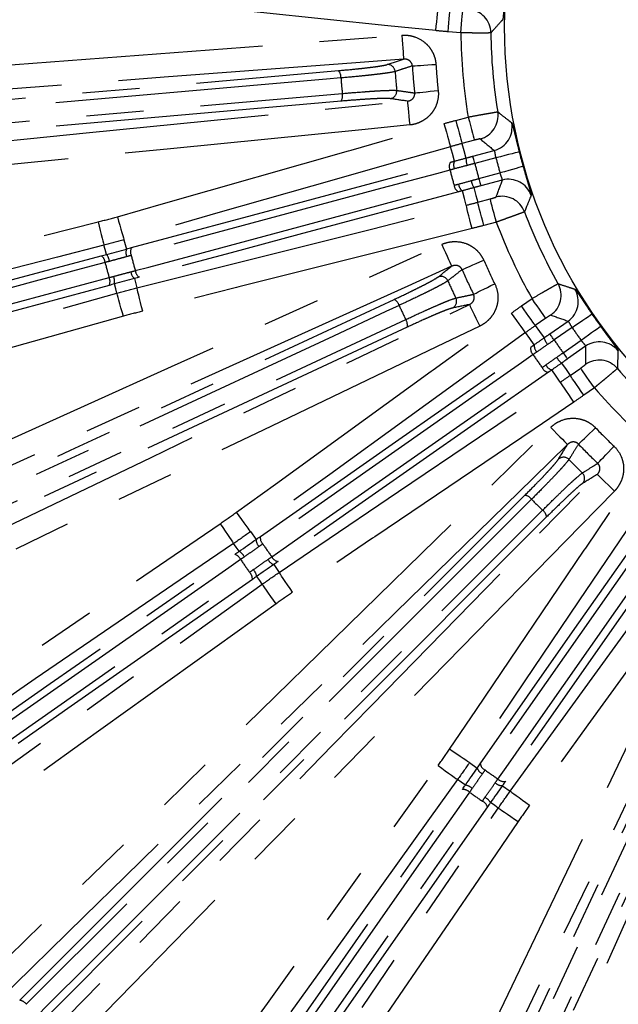
# Model space of a CAD drawing. Extents: x 5 to 420, y 5 to 292.
# Drawn here: x 199 to 212, y 213 to 235 of the extents above; entities that cross this region are included whole.
import ezdxf

# ---------------------------------------------------------------- set-up
doc = ezdxf.new("R2010")
doc.units = 0
doc.linetypes.add('PHANTOM', pattern=[12.7, 6.35, -1.27, 1.27, -1.27, 1.27, -1.27])
doc.layers.get('0').update_dxf_attribs({"linetype": 'CONTINUOUS'})

msp = doc.modelspace()

# ---------------------------------------------------------------- linework, layer by layer
at = {"color": 0, "linetype": 'PHANTOM'}
for p, q in [((208.854, 235), (208.57, 235.025)), ((208.742, 233.059), (209.017, 233.132)), ((209.155, 232.618), (208.88, 232.544)), ((209.634, 232.227), (209.165, 232.102)), ((209.255, 231.766), (209.724, 231.892)), ((209.229, 231.24), (209.505, 231.314)), ((209.643, 230.799), (209.367, 230.726)), ((201.377, 230.407), (201.432, 230.202)), ((195.254, 228.547), (200.874, 230.053)), ((201.051, 229.395), (195.43, 227.889)), ((201.608, 229.544), (201.663, 229.339)), ((210.201, 228.937), (210.435, 229.1)), ((210.741, 228.664), (210.507, 228.5)), ((211.324, 228.461), (210.927, 228.182)), ((211.126, 227.897), (211.524, 228.176)), ((211.281, 227.395), (211.515, 227.558)), ((211.82, 227.122), (211.587, 226.958)), ((204.187, 223.926), (204.309, 223.752)), ((204.7, 223.194), (204.821, 223.02)), ((209.045, 218.797), (209.219, 218.675)), ((209.777, 218.285), (209.951, 218.162))]:
    msp.add_line(p, q, dxfattribs=at)
at = {"color": 0, "linetype": 'CONTINUOUS'}
for p, q in [((209.122, 232.263), (209.598, 232.39)), ((209.775, 231.733), (209.298, 231.605)), ((210.831, 228.319), (211.235, 228.601)), ((211.625, 228.044), (211.221, 227.761))]:
    msp.add_line(p, q, dxfattribs=at)
at = {"color": 0, "linetype": 'PHANTOM', "flags": 128}
for points in [[(208.298, 235.051), (207.237, 235.161), (202.993, 235.6), (202.934, 235.606), (200.801, 235.827)], [(208.298, 235.051), (208.309, 235.152), (208.319, 235.249), (208.328, 235.338), (208.336, 235.418), (208.343, 235.484), (208.348, 235.534), (208.352, 235.567), (208.353, 235.581)], [(208.57, 235.025), (208.579, 235.126), (208.587, 235.223), (208.595, 235.313), (208.602, 235.392), (208.608, 235.459), (208.612, 235.509), (208.615, 235.542), (208.617, 235.556)], [(208.854, 235), (208.863, 235.101), (208.871, 235.198), (208.879, 235.288), (208.886, 235.368), (208.892, 235.434), (208.896, 235.484), (208.899, 235.517), (208.9, 235.531)], [(185.457, 233.277), (186.521, 233.357), (190.775, 233.679), (207.545, 234.949)], [(207.545, 234.949), (207.553, 234.848), (207.56, 234.751), (207.567, 234.661), (207.573, 234.581), (207.578, 234.515), (207.582, 234.465), (207.584, 234.432), (207.585, 234.418)], [(207.585, 234.418), (206.522, 234.337), (202.267, 234.015), (193.882, 233.38), (192.643, 233.286), (185.497, 232.745)], [(190.337, 232.781), (198.237, 233.472), (206.137, 234.163)], [(207.777, 234.268), (207.801, 234.269), (207.841, 234.272), (207.894, 234.275), (207.959, 234.279), (208.035, 234.284), (208.12, 234.29), (208.209, 234.296), (208.302, 234.302)], [(206.193, 234.001), (205.872, 233.973), (204.589, 233.86), (199.457, 233.411), (190.392, 232.618)], [(190.423, 232.272), (190.743, 232.3), (192.026, 232.412), (197.158, 232.862), (206.223, 233.655)], [(207.83, 233.667), (207.854, 233.67), (207.893, 233.674), (207.946, 233.68), (208.011, 233.687), (208.087, 233.695), (208.171, 233.705), (208.26, 233.714), (208.352, 233.725)], [(185.624, 231.297), (186.685, 231.403), (190.931, 231.824), (199.299, 232.655), (200.54, 232.778), (207.667, 233.486)], [(206.197, 233.485), (198.296, 232.794), (190.396, 232.102)], [(207.667, 233.486), (207.668, 233.472), (207.672, 233.439), (207.677, 233.389), (207.683, 233.323), (207.691, 233.243), (207.7, 233.153), (207.71, 233.056), (207.72, 232.956)], [(209.017, 233.132), (209.044, 233.035), (209.069, 232.941), (209.092, 232.853), (209.113, 232.776), (209.13, 232.712), (209.143, 232.663), (209.152, 232.631), (209.155, 232.618)], [(207.72, 232.956), (206.658, 232.85), (202.412, 232.429), (185.677, 230.767)], [(201.23, 230.92), (202.256, 231.212), (206.36, 232.382), (206.417, 232.398), (208.479, 232.986)], [(208.479, 232.986), (208.507, 232.889), (208.533, 232.795), (208.558, 232.708), (208.58, 232.631), (208.598, 232.567), (208.612, 232.519), (208.621, 232.487), (208.625, 232.474)], [(208.742, 233.059), (208.768, 232.961), (208.794, 232.867), (208.817, 232.78), (208.838, 232.702), (208.855, 232.638), (208.868, 232.589), (208.876, 232.558), (208.88, 232.544)], [(208.625, 232.474), (207.599, 232.181), (205.548, 231.596), (203.462, 231.002), (202.439, 230.71), (201.377, 230.407)], [(208.714, 232.154), (208.667, 232.321), (208.667, 232.321), (208.625, 232.474)], [(208.88, 232.544), (208.922, 232.392), (208.969, 232.222)], [(209.165, 232.102), (209.157, 232.132), (209.149, 232.162), (209.142, 232.189), (209.136, 232.213), (209.13, 232.233), (209.126, 232.248), (209.123, 232.258), (209.122, 232.263)], [(210.151, 232.358), (210.138, 232.355), (210.107, 232.347), (210.058, 232.334), (209.994, 232.318), (209.916, 232.298), (209.828, 232.276), (209.733, 232.252), (209.634, 232.227)], [(201.547, 230.233), (205.085, 231.181), (208.624, 232.129)], [(210.237, 232.037), (210.224, 232.033), (210.193, 232.025), (210.145, 232.011), (210.081, 231.993), (210.004, 231.971), (209.917, 231.946), (209.822, 231.919), (209.724, 231.892)], [(208.614, 231.955), (208.312, 231.874), (207.102, 231.55), (202.261, 230.253), (201.537, 230.059)], [(209.255, 231.766), (209.264, 231.735), (209.271, 231.706), (209.279, 231.679), (209.285, 231.655), (209.291, 231.635), (209.295, 231.619), (209.297, 231.609), (209.298, 231.605)], [(201.628, 229.721), (201.93, 229.802), (203.141, 230.127), (207.982, 231.424), (208.705, 231.617)], [(209.145, 231.564), (209.19, 231.393), (209.229, 231.24)], [(208.8, 231.471), (205.262, 230.523), (203.754, 230.119), (201.723, 229.575)], [(208.973, 231.174), (208.934, 231.327), (208.89, 231.495)], [(201.663, 229.339), (202.697, 229.599), (204.767, 230.118), (206.87, 230.646), (207.902, 230.905), (208.973, 231.174)], [(209.103, 230.657), (209.078, 230.755), (209.055, 230.85), (209.033, 230.937), (209.013, 231.015), (208.997, 231.079), (208.985, 231.128), (208.977, 231.16), (208.973, 231.174)], [(209.367, 230.726), (209.341, 230.823), (209.316, 230.917), (209.292, 231.005), (209.272, 231.082), (209.255, 231.146), (209.242, 231.195), (209.233, 231.227), (209.229, 231.24)], [(209.643, 230.799), (209.616, 230.897), (209.591, 230.991), (209.568, 231.078), (209.547, 231.156), (209.53, 231.22), (209.517, 231.269), (209.508, 231.3), (209.505, 231.314)], [(201.23, 230.92), (201.258, 230.822), (201.285, 230.729), (201.31, 230.642), (201.332, 230.565), (201.35, 230.501), (201.364, 230.453), (201.373, 230.421), (201.377, 230.407)], [(192.224, 228.613), (193.258, 228.877), (197.392, 229.933), (200.801, 230.804)], [(200.801, 230.804), (200.826, 230.706), (200.85, 230.611), (200.873, 230.524), (200.893, 230.446), (200.909, 230.382), (200.921, 230.333), (200.93, 230.301), (200.933, 230.288)], [(209.103, 230.657), (208.068, 230.397), (203.93, 229.359), (203.872, 229.344), (201.793, 228.822)], [(200.933, 230.288), (199.9, 230.024), (195.766, 228.968), (194.309, 228.595), (192.356, 228.097)], [(197.57, 225.393), (198.542, 225.833), (202.43, 227.591), (208.43, 230.304)], [(200.988, 230.083), (200.959, 230.193), (200.933, 230.288)], [(208.43, 230.304), (208.472, 230.211), (208.512, 230.123), (208.549, 230.04), (208.582, 229.968), (208.609, 229.907), (208.63, 229.861), (208.644, 229.831), (208.65, 229.818)], [(200.957, 229.902), (200.646, 229.819), (199.402, 229.486), (195.337, 228.396)], [(208.65, 229.818), (207.678, 229.379), (203.79, 227.621), (197.789, 224.908)], [(208.882, 229.743), (208.904, 229.752), (208.94, 229.768), (208.988, 229.79), (209.049, 229.816), (209.118, 229.847), (209.195, 229.881), (209.278, 229.917), (209.362, 229.954)], [(195.427, 228.061), (195.738, 228.144), (196.982, 228.477), (201.047, 229.567)], [(201.219, 229.221), (201.194, 229.316), (201.165, 229.426)], [(209.136, 229.196), (209.158, 229.207), (209.193, 229.224), (209.241, 229.248), (209.3, 229.277), (209.368, 229.311), (209.444, 229.348), (209.524, 229.388), (209.607, 229.429)], [(192.696, 226.83), (193.723, 227.118), (197.831, 228.271), (199.269, 228.674), (201.219, 229.221)], [(201.363, 228.708), (201.335, 228.805), (201.309, 228.899), (201.285, 228.986), (201.263, 229.063), (201.245, 229.127), (201.232, 229.176), (201.223, 229.207), (201.219, 229.221)], [(201.793, 228.822), (201.768, 228.92), (201.744, 229.015), (201.722, 229.102), (201.703, 229.18), (201.687, 229.244), (201.674, 229.293), (201.666, 229.325), (201.663, 229.339)], [(193.001, 222.381), (200.188, 225.732), (207.376, 229.084)], [(207.484, 228.95), (207.192, 228.814), (206.025, 228.27), (201.356, 226.092), (193.109, 222.247)], [(197.17, 223.263), (198.132, 223.725), (201.977, 225.573), (209.045, 228.97)], [(209.045, 228.97), (209.051, 228.958), (209.065, 228.928), (209.087, 228.882), (209.116, 228.822), (209.151, 228.75), (209.19, 228.669), (209.232, 228.581), (209.276, 228.49)], [(210.507, 228.5), (210.499, 228.512), (210.48, 228.539), (210.451, 228.58), (210.413, 228.635), (210.367, 228.7), (210.315, 228.774), (210.259, 228.854), (210.201, 228.937)], [(210.741, 228.664), (210.732, 228.675), (210.714, 228.702), (210.685, 228.744), (210.646, 228.798), (210.601, 228.863), (210.549, 228.937), (210.493, 229.017), (210.435, 229.1)], [(201.363, 228.708), (200.336, 228.42), (196.228, 227.267), (192.84, 226.317)], [(203.874, 224.358), (204.738, 224.983), (208.194, 227.486), (208.243, 227.521), (209.979, 228.778)], [(210.292, 228.347), (210.283, 228.358), (210.264, 228.385), (210.234, 228.426), (210.195, 228.48), (210.149, 228.544), (210.096, 228.617), (210.038, 228.696), (209.979, 228.778)], [(211.324, 228.461), (211.408, 228.518), (211.49, 228.573), (211.565, 228.624), (211.631, 228.669), (211.686, 228.706), (211.727, 228.734), (211.754, 228.752), (211.765, 228.76)], [(193.256, 221.932), (193.548, 222.068), (194.715, 222.612), (199.384, 224.79), (207.631, 228.635)], [(209.276, 228.49), (208.314, 228.028), (204.469, 226.18), (197.401, 222.783)], [(210.507, 228.5), (210.599, 228.371), (210.701, 228.228)], [(211.524, 228.176), (211.606, 228.236), (211.686, 228.293), (211.759, 228.346), (211.824, 228.393), (211.878, 228.432), (211.919, 228.461), (211.945, 228.48), (211.956, 228.488)], [(207.664, 228.466), (200.476, 225.115), (193.289, 221.763)], [(210.292, 228.347), (209.428, 227.721), (207.7, 226.47), (205.943, 225.198), (204.187, 223.926)], [(210.484, 228.076), (210.383, 228.218), (210.383, 228.218), (210.292, 228.347)], [(210.927, 228.182), (210.908, 228.208), (210.891, 228.233), (210.875, 228.256), (210.86, 228.277), (210.848, 228.294), (210.839, 228.307), (210.834, 228.315), (210.831, 228.319)], [(204.407, 223.821), (207.407, 225.922), (210.408, 228.023)], [(210.459, 227.856), (210.202, 227.676), (209.176, 226.958), (205.071, 224.083), (204.457, 223.653)], [(211.126, 227.897), (211.144, 227.872), (211.161, 227.847), (211.178, 227.823), (211.192, 227.803), (211.204, 227.786), (211.213, 227.773), (211.219, 227.765), (211.221, 227.761)], [(211.092, 227.67), (211.192, 227.525), (211.281, 227.395)], [(204.658, 223.367), (204.914, 223.547), (205.941, 224.266), (210.046, 227.14), (210.66, 227.569)], [(210.799, 227.465), (207.798, 225.364), (206.52, 224.469), (204.797, 223.262)], [(211.063, 227.245), (210.974, 227.375), (210.875, 227.518)], [(211.587, 226.958), (211.529, 227.041), (211.473, 227.121), (211.421, 227.195), (211.375, 227.26), (211.337, 227.315), (211.308, 227.356), (211.289, 227.383), (211.281, 227.395)], [(211.82, 227.122), (211.762, 227.204), (211.706, 227.284), (211.655, 227.358), (211.609, 227.424), (211.571, 227.478), (211.542, 227.519), (211.523, 227.546), (211.515, 227.558)], [(204.821, 223.02), (205.705, 223.618), (207.471, 224.814), (209.267, 226.029), (211.063, 227.245)], [(211.362, 226.803), (211.305, 226.887), (211.251, 226.968), (211.2, 227.043), (211.155, 227.109), (211.118, 227.164), (211.09, 227.206), (211.071, 227.233), (211.063, 227.245)], [(211.362, 226.803), (210.479, 226.205), (206.945, 223.814), (206.896, 223.78), (205.12, 222.579)], [(195.005, 210.762), (195.768, 211.507), (198.82, 214.489), (210.851, 226.241)], [(210.851, 226.241), (210.921, 226.169), (210.989, 226.099), (211.053, 226.034), (211.108, 225.977), (211.155, 225.93), (211.19, 225.894), (211.213, 225.87), (211.223, 225.86)], [(211.467, 225.868), (211.484, 225.885), (211.512, 225.912), (211.551, 225.949), (211.598, 225.994), (211.654, 226.047), (211.714, 226.105), (211.779, 226.167), (211.846, 226.231)], [(211.223, 225.86), (210.46, 225.115), (207.408, 222.133), (201.393, 216.257), (200.504, 215.389), (195.377, 210.381)], [(211.893, 225.442), (211.909, 225.459), (211.937, 225.488), (211.973, 225.526), (212.019, 225.574), (212.072, 225.629), (212.13, 225.69), (212.192, 225.755), (212.256, 225.822)], [(196.405, 209.353), (197.151, 210.116), (200.132, 213.168), (206.008, 219.183), (206.88, 220.076), (211.884, 225.198)], [(208.603, 219.095), (209.201, 219.979), (211.593, 223.512), (211.626, 223.562), (212.828, 225.337)], [(211.884, 225.198), (211.895, 225.188), (211.918, 225.165), (211.954, 225.13), (212.002, 225.084), (212.059, 225.028), (212.123, 224.965), (212.193, 224.897), (212.266, 224.826)], [(213.269, 225.039), (212.671, 224.155), (211.475, 222.389), (210.26, 220.593), (209.045, 218.797)], [(212.266, 224.826), (211.52, 224.063), (208.539, 221.011), (196.787, 208.981)], [(209.287, 218.773), (211.388, 221.774), (213.489, 224.775)], [(199.062, 213.519), (204.669, 219.127), (210.277, 224.734)], [(210.424, 224.645), (210.197, 224.418), (209.286, 223.507), (205.643, 219.864), (199.209, 213.43)], [(213.594, 224.635), (213.414, 224.378), (212.696, 223.352), (209.821, 219.247), (209.392, 218.633)], [(199.455, 213.184), (199.682, 213.412), (200.593, 214.323), (204.236, 217.965), (210.67, 224.4)], [(204.187, 223.926), (204.179, 223.937), (204.159, 223.964), (204.13, 224.005), (204.091, 224.059), (204.044, 224.124), (203.991, 224.197), (203.934, 224.276), (203.874, 224.358)], [(209.678, 218.433), (209.858, 218.689), (210.576, 219.716), (213.451, 223.821), (213.881, 224.434)], [(214.048, 224.384), (211.946, 221.383), (211.051, 220.104), (209.845, 218.382)], [(210.759, 224.253), (205.151, 218.645), (199.543, 213.037)], [(209.951, 218.162), (210.576, 219.026), (211.827, 220.754), (213.099, 222.511), (214.371, 224.267)], [(191.17, 215.674), (192.051, 216.276), (195.574, 218.682), (203.511, 224.102)], [(203.511, 224.102), (203.568, 224.018), (203.623, 223.938), (203.674, 223.863), (203.719, 223.797), (203.756, 223.742), (203.785, 223.701), (203.803, 223.673), (203.811, 223.662)], [(214.803, 223.955), (214.177, 223.091), (211.675, 219.635), (211.64, 219.586), (210.382, 217.85)], [(203.811, 223.662), (202.93, 223.06), (199.407, 220.654), (195.883, 218.248), (191.47, 215.234)], [(203.933, 223.489), (203.868, 223.582), (203.811, 223.662)], [(195.644, 217.685), (199.74, 220.553), (203.836, 223.421)], [(203.966, 223.308), (203.702, 223.123), (202.647, 222.385), (198.427, 219.43), (195.773, 217.572)], [(208.807, 211.377), (209.269, 212.338), (211.118, 216.184), (214.515, 223.251)], [(195.973, 217.287), (196.236, 217.472), (197.291, 218.21), (201.511, 221.165), (204.165, 223.023)], [(205.12, 222.579), (205.063, 222.663), (205.009, 222.743), (204.958, 222.818), (204.913, 222.884), (204.876, 222.939), (204.848, 222.981), (204.829, 223.008), (204.821, 223.02)], [(214.995, 223.02), (214.533, 222.059), (212.684, 218.214), (209.287, 211.146)], [(204.227, 222.863), (200.131, 219.995), (196.034, 217.127)], [(204.445, 222.757), (204.389, 222.838), (204.323, 222.931)], [(192.304, 214.043), (193.171, 214.665), (196.637, 217.153), (200.103, 219.641), (204.445, 222.757)], [(204.755, 222.324), (204.696, 222.407), (204.639, 222.486), (204.587, 222.559), (204.54, 222.624), (204.501, 222.678), (204.472, 222.719), (204.453, 222.746), (204.445, 222.757)], [(208.96, 207.403), (209.399, 208.375), (211.157, 212.262), (215.843, 222.625)], [(216.328, 222.406), (215.889, 221.434), (214.131, 217.546), (209.445, 207.183)], [(204.755, 222.324), (203.889, 221.702), (200.422, 219.214), (192.615, 213.61)], [(208.145, 208.03), (211.318, 214.835), (214.491, 221.639)], [(214.66, 221.606), (214.524, 221.314), (213.979, 220.147), (211.802, 215.478), (208.314, 207.997)], [(208.629, 207.85), (208.765, 208.142), (209.309, 209.309), (211.486, 213.978), (214.974, 221.459)], [(215.108, 221.351), (211.935, 214.547), (208.762, 207.742)], [(209.045, 218.797), (209.033, 218.805), (209.006, 218.823), (208.964, 218.852), (208.909, 218.889), (208.843, 218.933), (208.768, 218.984), (208.687, 219.039), (208.603, 219.095)], [(201.45, 209.119), (202.072, 209.985), (204.56, 213.451), (208.349, 218.731)], [(208.349, 218.731), (208.431, 218.672), (208.51, 218.615), (208.584, 218.562), (208.649, 218.516), (208.703, 218.477), (208.744, 218.447), (208.77, 218.428), (208.782, 218.42)], [(208.782, 218.42), (208.16, 217.553), (205.672, 214.087), (201.882, 208.808)], [(208.956, 218.299), (208.862, 218.364), (208.782, 218.42)], [(203.151, 210.01), (206.019, 214.106), (208.888, 218.202)], [(209.048, 218.14), (208.863, 217.877), (208.125, 216.822), (205.17, 212.602), (203.311, 209.948)], [(209.951, 218.162), (209.962, 218.154), (209.989, 218.135), (210.03, 218.105), (210.083, 218.066), (210.148, 218.019), (210.221, 217.966), (210.3, 217.909), (210.382, 217.85)], [(202.365, 207.066), (202.966, 207.946), (205.372, 211.47), (209.686, 217.787)], [(203.596, 209.749), (203.781, 210.012), (204.52, 211.067), (207.474, 215.287), (209.333, 217.941)], [(209.446, 217.812), (206.577, 213.715), (203.709, 209.619)], [(209.686, 217.787), (209.606, 217.843), (209.513, 217.909)], [(209.686, 217.787), (209.698, 217.779), (209.725, 217.76), (209.767, 217.732), (209.822, 217.694), (209.888, 217.649), (209.962, 217.598), (210.043, 217.543), (210.126, 217.486)], [(210.126, 217.486), (209.525, 216.605), (207.119, 213.082), (202.805, 206.765)]]:
    msp.add_lwpolyline(points, dxfattribs=at)
at = {"color": 0, "linetype": 'CONTINUOUS'}
for radius in [37.327, 11.333]:
    msp.add_circle((221.16, 235.136), radius, dxfattribs=at)
at = {"color": 0, "linetype": 'PHANTOM'}
for radius in [37.327, 37.297]:
    msp.add_circle((221.16, 235.136), radius, dxfattribs=at)
for centre, radius, start, end in [((208.987, 234.993), 0.534, 0.7678, 84.9208), ((221.16, 235.136), 12.307, 180.6317, 189.3683), ((205.98, 234.019), 0.213, 355.0763, 42.6331), ((207.229, 234.131), 0.167, 4.2293, 93.4063), ((221.16, 235.136), 13.411, 183.7123, 186.2877), ((221.16, 235.136), 12.886, 183.7123, 186.2877), ((221.16, 235.136), 15.01, 184.3375, 185.6625), ((221.16, 235.136), 13.801, 184.1252, 185.8748), ((206.017, 233.6), 0.213, 327.3673, 14.9242), ((207.266, 233.707), 0.167, 276.5939, 5.7708), ((209.147, 233.162), 0.534, 285.0792, 9.2321), ((209.459, 232.906), 0.534, 285.0825, 10.6924), ((209.418, 232.208), 0.449, 178.232, 199.6762), ((221.16, 235.136), 11.887, 194.1623, 195.8377), ((208.775, 232.034), 0.179, 147.6942, 205.9883), ((208.895, 232.068), 0.201, 154.8287, 205.4175), ((221.16, 235.136), 12.373, 194.1952, 195.8048), ((221.16, 235.136), 12.943, 194.2255, 195.7745), ((208.884, 231.63), 0.179, 184.0124, 242.3051), ((209.005, 231.66), 0.201, 184.5829, 235.17), ((209.527, 231.8), 0.449, 190.3228, 211.7682), ((209.912, 231.217), 0.534, 19.3076, 104.9175), ((209.77, 230.838), 0.534, 20.768, 104.9207), ((221.16, 235.136), 12.307, 200.6317, 209.3683), ((201.699, 230.137), 0.179, 147.7214, 206.0165), ((200.745, 229.883), 0.213, 5.0851, 52.6468), ((200.744, 229.886), 0.314, 7.7197, 38.8836), ((201.642, 230.125), 0.223, 159.9227, 204.737), ((221.16, 235.136), 20.269, 194.5062, 195.4938), ((221.16, 235.136), 20.87, 194.5231, 195.4769), ((221.16, 235.136), 12.886, 203.7123, 206.2877), ((200.855, 229.474), 0.314, 351.1169, 22.2798), ((201.752, 229.716), 0.223, 185.2637, 230.0774), ((201.807, 229.734), 0.179, 183.984, 242.2777), ((208.413, 229.427), 0.167, 24.2292, 113.406), ((221.16, 235.136), 13.411, 203.7123, 206.2877), ((200.854, 229.477), 0.213, 337.3525, 24.9154), ((221.16, 235.136), 13.801, 204.1252, 205.8748), ((210.546, 229.172), 0.534, 305.0793, 29.2321), ((210.928, 229.038), 0.534, 305.0825, 30.6925), ((207.278, 228.894), 0.213, 15.0756, 62.6333), ((221.16, 235.136), 15.01, 204.3375, 205.6625), ((208.593, 229.041), 0.167, 296.5935, 25.7708), ((207.456, 228.513), 0.213, 347.368, 34.9234), ((221.16, 235.136), 11.887, 214.1623, 215.8377), ((210.684, 228.058), 0.201, 174.8295, 225.417), ((211.128, 228.368), 0.449, 198.2315, 219.6769), ((221.16, 235.136), 12.373, 214.1952, 215.8048), ((211.931, 227.606), 0.534, 39.3075, 124.9175), ((210.583, 227.985), 0.179, 167.6954, 225.9874), ((221.16, 235.136), 12.943, 214.2255, 215.7745), ((210.927, 227.712), 0.201, 204.5831, 255.1705), ((211.37, 228.023), 0.449, 210.3237, 231.7677), ((211.926, 227.201), 0.534, 40.7679, 124.9207), ((210.823, 227.642), 0.179, 204.0128, 262.3051), ((221.16, 235.136), 12.307, 220.6317, 229.3683), ((221.16, 235.136), 12.886, 223.7123, 226.2877), ((221.16, 235.136), 13.411, 223.7123, 226.2877), ((211.135, 225.411), 0.167, 44.2295, 133.4062), ((221.16, 235.136), 13.801, 224.1252, 225.8748), ((211.436, 225.11), 0.167, 316.5938, 45.7705), ((210.25, 224.523), 0.213, 35.0758, 82.6336), ((221.16, 235.136), 15.01, 224.3375, 225.6625), ((210.547, 224.225), 0.213, 7.3664, 54.9242), ((204.533, 223.752), 0.223, 179.9223, 224.7368), ((204.582, 223.782), 0.179, 167.722, 226.0161), ((221.16, 235.136), 36.465, 198.3594, 233.6406), ((203.771, 223.22), 0.314, 27.72, 58.8831), ((221.16, 235.136), 20.269, 214.5062, 215.4938), ((203.773, 223.218), 0.213, 25.0847, 72.6468), ((221.16, 235.136), 20.87, 214.5231, 215.4769), ((204.776, 223.404), 0.223, 205.2632, 250.0777), ((204.822, 223.44), 0.179, 203.9847, 262.277), ((204.014, 222.873), 0.213, 357.3537, 44.9149), ((204.016, 222.871), 0.314, 11.1158, 42.2809), ((209.429, 218.751), 0.223, 199.9223, 244.7368), ((209.465, 218.797), 0.179, 187.723, 246.0153), ((221.16, 235.136), 20.269, 234.5062, 235.4938), ((209.807, 218.557), 0.179, 223.9839, 282.278), ((208.898, 217.989), 0.213, 45.0851, 92.6463), ((208.895, 217.991), 0.314, 47.7191, 78.8842), ((209.776, 218.508), 0.223, 225.2632, 270.0777), ((221.16, 235.136), 20.87, 234.5231, 235.4769), ((209.245, 217.746), 0.314, 31.1169, 62.28), ((209.242, 217.748), 0.213, 17.3532, 64.9153), ((199.035, 213.308), 0.213, 35.0935, 82.6587)]:
    msp.add_arc(centre, radius, start, end, dxfattribs=at)
at = {"color": 0, "linetype": 'CONTINUOUS'}
for radius, start, end in [(11.641, 180.6669, 189.3331), (11.354, 194.1623, 195.8377), (11.641, 200.6669, 209.3331), (11.354, 214.1623, 215.8377), (11.641, 220.6669, 229.3331)]:
    msp.add_arc((221.16, 235.136), radius, start, end, dxfattribs=at)
at = {"color": 0, "linetype": 'PHANTOM'}
for centre, major_axis, start_param, end_param in [((214.856, 258.663), (-8.054, 30.06), 2.435941, 2.452402), ((227.465, 211.608), (-8.054, 30.06), 0.689191, 0.705652), ((207.189, 255.088), (-17.85, 25.492), 2.435941, 2.452402), ((235.131, 215.183), (-17.85, 25.492), 0.689191, 0.705652)]:
    msp.add_ellipse(centre, major_axis=major_axis, ratio=0.600244, start_param=start_param, end_param=end_param, dxfattribs=at)
for points, knots in [([(209.836, 235.96), (209.833, 235.916), (209.83, 235.873), (209.824, 235.789), (209.821, 235.747), (209.816, 235.667), (209.814, 235.629), (209.809, 235.557), (209.807, 235.524), (209.803, 235.463), (209.801, 235.436), (209.797, 235.388), (209.795, 235.367), (209.79, 235.317), (209.787, 235.297), (209.784, 235.294)], [0, 0, 0, 0, 0.125, 0.125, 0.25, 0.25, 0.375, 0.375, 0.5, 0.5, 0.625, 0.625, 0.75, 0.75, 1, 1, 1, 1]), ([(209.784, 235.294), (209.771, 235.28), (209.759, 235.266), (209.746, 235.252), (209.696, 235.197), (209.646, 235.142), (209.597, 235.087), (209.571, 235.058), (209.546, 235.029), (209.52, 235)], [0, 0, 0, 0, 0.0032, 0.0032, 0.0032, 0.016, 0.016, 0.016, 0.02263651, 0.02263651, 0.02263651, 0.02263651]), ([(207.545, 234.949), (207.592, 234.953), (207.638, 234.952), (207.73, 234.941), (207.775, 234.931), (207.907, 234.888), (207.989, 234.843), (208.094, 234.753), (208.127, 234.72), (208.184, 234.647), (208.209, 234.608), (208.25, 234.526), (208.267, 234.482), (208.291, 234.393), (208.299, 234.348), (208.302, 234.302)], [0, 0, 0, 0, 0.125, 0.125, 0.25, 0.25, 0.5, 0.5, 0.625, 0.625, 0.75, 0.75, 0.875, 0.875, 1, 1, 1, 1]), ([(209.52, 235), (209.517, 235), (209.498, 234.999), (209.446, 234.998), (209.424, 234.998), (209.375, 234.998), (209.348, 234.998), (209.286, 234.998), (209.252, 234.998), (209.181, 234.998), (209.143, 234.998), (209.064, 234.999), (209.023, 234.999), (208.939, 234.999), (208.897, 235), (208.854, 235)], [0, 0, 0, 0, 0.25, 0.25, 0.375, 0.375, 0.5, 0.5, 0.625, 0.625, 0.75, 0.75, 0.875, 0.875, 1, 1, 1, 1]), ([(207.777, 234.268), (207.777, 234.291), (207.77, 234.315), (207.746, 234.356), (207.729, 234.374), (207.692, 234.4), (207.671, 234.409), (207.629, 234.419), (207.607, 234.42), (207.585, 234.418)], [0, 0, 0, 0, 0.25, 0.25, 0.5, 0.5, 0.75, 0.75, 1, 1, 1, 1]), ([(206.137, 234.163), (206.275, 234.175), (206.407, 234.188), (206.587, 234.206), (206.644, 234.212), (206.753, 234.225), (206.805, 234.231), (206.9, 234.242), (206.943, 234.248), (207.023, 234.259), (207.058, 234.265), (207.152, 234.28), (207.195, 234.289), (207.219, 234.297)], [0, 0, 0, 0, 0.25, 0.25, 0.375, 0.375, 0.5, 0.5, 0.625, 0.625, 0.75, 0.75, 1, 1, 1, 1]), ([(207.777, 234.268), (207.708, 234.245), (207.639, 234.222), (207.57, 234.2), (207.512, 234.181), (207.454, 234.162), (207.396, 234.143)], [0.001343885, 0.001343885, 0.001343885, 0.001343885, 0.005, 0.005, 0.005, 0.008078909, 0.008078909, 0.008078909, 0.008078909]), ([(207.396, 234.143), (207.369, 234.135), (207.32, 234.126), (207.217, 234.109), (207.177, 234.104), (207.089, 234.092), (207.04, 234.086), (206.935, 234.073), (206.878, 234.067), (206.756, 234.054), (206.692, 234.047), (206.492, 234.027), (206.346, 234.014), (206.193, 234.001)], [0, 0, 0, 0, 0.25, 0.25, 0.375, 0.375, 0.5, 0.5, 0.625, 0.625, 0.75, 0.75, 1, 1, 1, 1]), ([(206.223, 233.655), (206.376, 233.668), (206.52, 233.68), (206.722, 233.695), (206.787, 233.7), (206.908, 233.708), (206.965, 233.712), (207.071, 233.718), (207.12, 233.72), (207.21, 233.724), (207.249, 233.725), (207.354, 233.727), (207.404, 233.727), (207.432, 233.723)], [0, 0, 0, 0, 0.25, 0.25, 0.375, 0.375, 0.5, 0.5, 0.625, 0.625, 0.75, 0.75, 1, 1, 1, 1]), ([(207.286, 233.541), (207.26, 233.544), (207.215, 233.546), (207.121, 233.545), (207.085, 233.544), (207.004, 233.541), (206.96, 233.539), (206.864, 233.534), (206.813, 233.531), (206.704, 233.524), (206.645, 233.52), (206.464, 233.507), (206.334, 233.497), (206.197, 233.485)], [0, 0, 0, 0, 0.25, 0.25, 0.375, 0.375, 0.5, 0.5, 0.625, 0.625, 0.75, 0.75, 1, 1, 1, 1]), ([(207.432, 233.723), (207.452, 233.72), (207.472, 233.718), (207.491, 233.715), (207.57, 233.704), (207.649, 233.693), (207.727, 233.682), (207.762, 233.677), (207.796, 233.672), (207.83, 233.667)], [0, 0, 0, 0, 0.001, 0.001, 0.001, 0.005, 0.005, 0.005, 0.006735024, 0.006735024, 0.006735024, 0.006735024]), ([(207.667, 233.486), (207.71, 233.489), (207.752, 233.506), (207.801, 233.554), (207.814, 233.574), (207.831, 233.619), (207.833, 233.643), (207.83, 233.667)], [0, 0, 0, 0, 0.5, 0.5, 0.75, 0.75, 1, 1, 1, 1]), ([(208.352, 233.725), (208.362, 233.632), (208.353, 233.538), (208.314, 233.406), (208.296, 233.363), (208.252, 233.281), (208.226, 233.243), (208.167, 233.172), (208.134, 233.139), (208.062, 233.082), (208.024, 233.056), (207.942, 233.013), (207.899, 232.995), (207.811, 232.969), (207.766, 232.96), (207.72, 232.956)], [0, 0, 0, 0, 0.25, 0.25, 0.375, 0.375, 0.5, 0.5, 0.625, 0.625, 0.75, 0.75, 0.875, 0.875, 1, 1, 1, 1]), ([(209.017, 233.132), (209.102, 233.148), (209.186, 233.164), (209.302, 233.185), (209.34, 233.191), (209.411, 233.204), (209.443, 233.21), (209.503, 233.22), (209.531, 233.225), (209.579, 233.233), (209.6, 233.237), (209.634, 233.243), (209.648, 233.245), (209.667, 233.247), (209.672, 233.248), (209.674, 233.248)], [0, 0, 0, 0, 0.25, 0.25, 0.375, 0.375, 0.5, 0.5, 0.625, 0.625, 0.75, 0.75, 0.875, 0.875, 1, 1, 1, 1]), ([(209.674, 233.248), (209.688, 233.236), (209.703, 233.225), (209.717, 233.213), (209.775, 233.167), (209.834, 233.121), (209.892, 233.076), (209.923, 233.052), (209.953, 233.028), (209.984, 233.005)], [0, 0, 0, 0, 0.0032, 0.0032, 0.0032, 0.016, 0.016, 0.016, 0.02263651, 0.02263651, 0.02263651, 0.02263651]), ([(209.984, 233.005), (209.988, 233.002), (209.994, 232.983), (210.008, 232.934), (210.014, 232.914), (210.026, 232.868), (210.032, 232.841), (210.047, 232.782), (210.055, 232.749), (210.072, 232.68), (210.08, 232.643), (210.1, 232.565), (210.11, 232.525), (210.13, 232.442), (210.14, 232.4), (210.151, 232.358)], [0, 0, 0, 0, 0.25, 0.25, 0.375, 0.375, 0.5, 0.5, 0.625, 0.625, 0.75, 0.75, 0.875, 0.875, 1, 1, 1, 1]), ([(209.286, 232.647), (209.284, 232.648), (209.269, 232.646), (209.222, 232.635), (209.189, 232.627), (209.155, 232.618)], [0, 0, 0, 0, 0.5, 0.5, 1, 1, 1, 1]), ([(209.634, 232.227), (209.626, 232.269), (209.62, 232.311), (209.609, 232.372), (209.604, 232.39), (209.598, 232.39)], [0, 0, 0, 0, 0.5, 0.5, 1, 1, 1, 1]), ([(210.237, 232.037), (210.261, 231.953), (210.285, 231.869), (210.319, 231.754), (210.33, 231.717), (210.35, 231.649), (210.359, 231.617), (210.376, 231.559), (210.383, 231.532), (210.396, 231.486), (210.402, 231.466), (210.41, 231.433), (210.413, 231.42), (210.416, 231.401), (210.417, 231.395), (210.416, 231.393)], [0, 0, 0, 0, 0.25, 0.25, 0.375, 0.375, 0.5, 0.5, 0.625, 0.625, 0.75, 0.75, 0.875, 0.875, 1, 1, 1, 1]), ([(209.775, 231.733), (209.78, 231.736), (209.775, 231.754), (209.753, 231.812), (209.738, 231.851), (209.724, 231.892)], [0, 0, 0, 0, 0.5, 0.5, 1, 1, 1, 1]), ([(209.505, 231.314), (209.538, 231.323), (209.57, 231.332), (209.617, 231.347), (209.631, 231.352), (209.632, 231.354)], [0, 0, 0, 0, 0.5, 0.5, 1, 1, 1, 1]), ([(210.416, 231.393), (210.409, 231.376), (210.402, 231.359), (210.395, 231.342), (210.366, 231.272), (210.338, 231.203), (210.311, 231.135), (210.297, 231.099), (210.283, 231.063), (210.269, 231.027)], [0, 0, 0, 0, 0.0032, 0.0032, 0.0032, 0.016, 0.016, 0.016, 0.02263651, 0.02263651, 0.02263651, 0.02263651]), ([(210.269, 231.027), (210.266, 231.026), (210.248, 231.018), (210.199, 231), (210.179, 230.993), (210.133, 230.976), (210.107, 230.966), (210.05, 230.945), (210.018, 230.934), (209.951, 230.909), (209.915, 230.897), (209.841, 230.87), (209.802, 230.856), (209.723, 230.828), (209.683, 230.814), (209.643, 230.799)], [0, 0, 0, 0, 0.25, 0.25, 0.375, 0.375, 0.5, 0.5, 0.625, 0.625, 0.75, 0.75, 0.875, 0.875, 1, 1, 1, 1]), ([(208.43, 230.304), (208.473, 230.323), (208.516, 230.338), (208.607, 230.359), (208.653, 230.365), (208.79, 230.37), (208.884, 230.355), (209.013, 230.307), (209.055, 230.287), (209.134, 230.238), (209.17, 230.21), (209.237, 230.147), (209.268, 230.112), (209.321, 230.037), (209.344, 229.997), (209.362, 229.954)], [0, 0, 0, 0, 0.125, 0.125, 0.25, 0.25, 0.5, 0.5, 0.625, 0.625, 0.75, 0.75, 0.875, 0.875, 1, 1, 1, 1]), ([(201.439, 230.032), (201.376, 230.014), (201.312, 229.997), (201.184, 229.963), (201.119, 229.945), (201.055, 229.928)], [0, 0, 0, 0, 0.5, 0.5, 1, 1, 1, 1]), ([(208.882, 229.743), (208.872, 229.765), (208.858, 229.785), (208.822, 229.815), (208.8, 229.826), (208.756, 229.838), (208.733, 229.839), (208.69, 229.834), (208.669, 229.827), (208.65, 229.818)], [0, 0, 0, 0, 0.25, 0.25, 0.5, 0.5, 0.75, 0.75, 1, 1, 1, 1]), ([(201.145, 229.593), (201.209, 229.61), (201.273, 229.628), (201.401, 229.662), (201.466, 229.679), (201.529, 229.695)], [0, 0, 0, 0, 0.5, 0.5, 1, 1, 1, 1]), ([(207.376, 229.084), (207.501, 229.142), (207.621, 229.199), (207.783, 229.278), (207.835, 229.303), (207.934, 229.352), (207.98, 229.375), (208.065, 229.419), (208.104, 229.439), (208.175, 229.477), (208.207, 229.494), (208.289, 229.54), (208.327, 229.564), (208.347, 229.58)], [0, 0, 0, 0, 0.25, 0.25, 0.375, 0.375, 0.5, 0.5, 0.625, 0.625, 0.75, 0.75, 1, 1, 1, 1]), ([(208.882, 229.743), (208.824, 229.698), (208.767, 229.653), (208.71, 229.608), (208.662, 229.571), (208.613, 229.533), (208.565, 229.495)], [0.001343885, 0.001343885, 0.001343885, 0.001343885, 0.005, 0.005, 0.005, 0.008078909, 0.008078909, 0.008078909, 0.008078909]), ([(208.565, 229.495), (208.543, 229.478), (208.5, 229.453), (208.409, 229.402), (208.373, 229.383), (208.294, 229.342), (208.251, 229.32), (208.156, 229.272), (208.104, 229.246), (207.995, 229.193), (207.937, 229.165), (207.756, 229.077), (207.623, 229.015), (207.484, 228.95)], [0, 0, 0, 0, 0.25, 0.25, 0.375, 0.375, 0.5, 0.5, 0.625, 0.625, 0.75, 0.75, 1, 1, 1, 1]), ([(209.607, 229.429), (209.648, 229.345), (209.672, 229.254), (209.68, 229.116), (209.678, 229.07), (209.665, 228.978), (209.653, 228.934), (209.622, 228.847), (209.602, 228.805), (209.555, 228.726), (209.528, 228.689), (209.465, 228.62), (209.431, 228.589), (209.357, 228.534), (209.318, 228.51), (209.276, 228.49)], [0, 0, 0, 0, 0.25, 0.25, 0.375, 0.375, 0.5, 0.5, 0.625, 0.625, 0.75, 0.75, 0.875, 0.875, 1, 1, 1, 1]), ([(210.435, 229.1), (210.509, 229.144), (210.583, 229.187), (210.685, 229.247), (210.718, 229.266), (210.78, 229.302), (210.809, 229.318), (210.862, 229.349), (210.886, 229.363), (210.928, 229.387), (210.947, 229.397), (210.977, 229.415), (210.989, 229.421), (211.006, 229.43), (211.011, 229.433), (211.012, 229.433)], [0, 0, 0, 0, 0.25, 0.25, 0.375, 0.375, 0.5, 0.5, 0.625, 0.625, 0.75, 0.75, 0.875, 0.875, 1, 1, 1, 1]), ([(211.012, 229.433), (211.03, 229.427), (211.047, 229.421), (211.065, 229.416), (211.135, 229.392), (211.206, 229.369), (211.276, 229.346), (211.313, 229.334), (211.35, 229.322), (211.387, 229.311)], [0, 0, 0, 0, 0.0032, 0.0032, 0.0032, 0.016, 0.016, 0.016, 0.02263651, 0.02263651, 0.02263651, 0.02263651]), ([(208.743, 229.113), (208.763, 229.117), (208.782, 229.121), (208.802, 229.126), (208.879, 229.142), (208.957, 229.158), (209.035, 229.175), (209.069, 229.182), (209.103, 229.189), (209.136, 229.196)], [0, 0, 0, 0, 0.001, 0.001, 0.001, 0.005, 0.005, 0.005, 0.006735024, 0.006735024, 0.006735024, 0.006735024]), ([(209.045, 228.97), (209.084, 228.988), (209.119, 229.018), (209.148, 229.08), (209.154, 229.104), (209.153, 229.151), (209.147, 229.175), (209.136, 229.196)], [0, 0, 0, 0, 0.5, 0.5, 0.75, 0.75, 1, 1, 1, 1]), ([(211.387, 229.311), (211.389, 229.31), (211.393, 229.306), (211.406, 229.291), (211.414, 229.281), (211.434, 229.253), (211.445, 229.236), (211.472, 229.197), (211.488, 229.174), (211.522, 229.123), (211.54, 229.096), (211.58, 229.036), (211.601, 229.004), (211.667, 228.905), (211.716, 228.833), (211.765, 228.76)], [0, 0, 0, 0, 0.125, 0.125, 0.25, 0.25, 0.375, 0.375, 0.5, 0.5, 0.625, 0.625, 0.75, 0.75, 1, 1, 1, 1]), ([(207.631, 228.635), (207.77, 228.7), (207.901, 228.761), (208.085, 228.844), (208.145, 228.871), (208.256, 228.92), (208.308, 228.942), (208.406, 228.984), (208.451, 229.004), (208.534, 229.038), (208.571, 229.053), (208.668, 229.09), (208.716, 229.107), (208.743, 229.113)], [0, 0, 0, 0, 0.25, 0.25, 0.375, 0.375, 0.5, 0.5, 0.625, 0.625, 0.75, 0.75, 1, 1, 1, 1]), ([(208.668, 228.891), (208.643, 228.886), (208.6, 228.872), (208.511, 228.839), (208.478, 228.826), (208.404, 228.796), (208.362, 228.779), (208.274, 228.741), (208.227, 228.721), (208.127, 228.677), (208.073, 228.653), (207.907, 228.579), (207.789, 228.525), (207.664, 228.466)], [0, 0, 0, 0, 0.25, 0.25, 0.375, 0.375, 0.5, 0.5, 0.625, 0.625, 0.75, 0.75, 1, 1, 1, 1]), ([(210.853, 228.736), (210.851, 228.736), (210.838, 228.729), (210.797, 228.702), (210.769, 228.683), (210.741, 228.664)], [0, 0, 0, 0, 0.5, 0.5, 1, 1, 1, 1]), ([(211.324, 228.461), (211.302, 228.497), (211.282, 228.534), (211.251, 228.588), (211.24, 228.603), (211.235, 228.601)], [0, 0, 0, 0, 0.5, 0.5, 1, 1, 1, 1]), ([(211.956, 228.488), (211.981, 228.452), (212.007, 228.417), (212.057, 228.349), (212.082, 228.315), (212.129, 228.25), (212.151, 228.22), (212.194, 228.162), (212.214, 228.135), (212.249, 228.086), (212.265, 228.064), (212.294, 228.025), (212.305, 228.008), (212.334, 227.966), (212.344, 227.949), (212.344, 227.944)], [0, 0, 0, 0, 0.125, 0.125, 0.25, 0.25, 0.375, 0.375, 0.5, 0.5, 0.625, 0.625, 0.75, 0.75, 1, 1, 1, 1]), ([(211.625, 228.044), (211.629, 228.049), (211.618, 228.064), (211.578, 228.111), (211.55, 228.142), (211.524, 228.176)], [0, 0, 0, 0, 0.5, 0.5, 1, 1, 1, 1]), ([(212.344, 227.944), (212.343, 227.926), (212.342, 227.907), (212.342, 227.888), (212.339, 227.814), (212.336, 227.739), (212.334, 227.665), (212.333, 227.627), (212.332, 227.588), (212.331, 227.55)], [0, 0, 0, 0, 0.0032, 0.0032, 0.0032, 0.016, 0.016, 0.016, 0.02263651, 0.02263651, 0.02263651, 0.02263651]), ([(211.515, 227.558), (211.543, 227.578), (211.57, 227.598), (211.609, 227.627), (211.621, 227.637), (211.621, 227.639)], [0, 0, 0, 0, 0.5, 0.5, 1, 1, 1, 1]), ([(212.331, 227.55), (212.329, 227.548), (212.314, 227.534), (212.275, 227.5), (212.258, 227.487), (212.221, 227.455), (212.2, 227.437), (212.153, 227.398), (212.127, 227.376), (212.072, 227.33), (212.043, 227.306), (211.982, 227.255), (211.95, 227.229), (211.886, 227.176), (211.854, 227.149), (211.82, 227.122)], [0, 0, 0, 0, 0.25, 0.25, 0.375, 0.375, 0.5, 0.5, 0.625, 0.625, 0.75, 0.75, 0.875, 0.875, 1, 1, 1, 1]), ([(210.851, 226.241), (210.884, 226.274), (210.92, 226.303), (210.997, 226.353), (211.039, 226.375), (211.166, 226.427), (211.259, 226.445), (211.397, 226.444), (211.444, 226.439), (211.534, 226.42), (211.578, 226.406), (211.663, 226.37), (211.704, 226.347), (211.779, 226.295), (211.814, 226.265), (211.846, 226.231)], [0, 0, 0, 0, 0.125, 0.125, 0.25, 0.25, 0.5, 0.5, 0.625, 0.625, 0.75, 0.75, 0.875, 0.875, 1, 1, 1, 1]), ([(211.467, 225.868), (211.451, 225.886), (211.43, 225.9), (211.385, 225.916), (211.361, 225.919), (211.316, 225.915), (211.294, 225.908), (211.256, 225.888), (211.238, 225.875), (211.223, 225.86)], [0, 0, 0, 0, 0.25, 0.25, 0.5, 0.5, 0.75, 0.75, 1, 1, 1, 1]), ([(211.467, 225.868), (211.428, 225.807), (211.39, 225.745), (211.351, 225.683), (211.319, 225.631), (211.286, 225.579), (211.254, 225.528)], [0.001343885, 0.001343885, 0.001343885, 0.001343885, 0.005, 0.005, 0.005, 0.008078909, 0.008078909, 0.008078909, 0.008078909]), ([(212.256, 225.822), (212.323, 225.757), (212.377, 225.68), (212.431, 225.553), (212.445, 225.508), (212.464, 225.418), (212.469, 225.372), (212.469, 225.28), (212.465, 225.233), (212.447, 225.143), (212.434, 225.099), (212.399, 225.013), (212.377, 224.972), (212.327, 224.895), (212.298, 224.859), (212.266, 224.826)], [0, 0, 0, 0, 0.25, 0.25, 0.375, 0.375, 0.5, 0.5, 0.625, 0.625, 0.75, 0.75, 0.875, 0.875, 1, 1, 1, 1]), ([(210.277, 224.734), (210.375, 224.832), (210.468, 224.926), (210.594, 225.056), (210.634, 225.098), (210.71, 225.177), (210.745, 225.215), (210.81, 225.285), (210.84, 225.317), (210.894, 225.377), (210.918, 225.404), (210.979, 225.476), (211.006, 225.511), (211.02, 225.532)], [0, 0, 0, 0, 0.25, 0.25, 0.375, 0.375, 0.5, 0.5, 0.625, 0.625, 0.75, 0.75, 1, 1, 1, 1]), ([(211.254, 225.528), (211.239, 225.504), (211.208, 225.466), (211.139, 225.387), (211.112, 225.357), (211.052, 225.291), (211.019, 225.255), (210.946, 225.178), (210.906, 225.136), (210.821, 225.048), (210.777, 225.002), (210.636, 224.858), (210.533, 224.754), (210.424, 224.645)], [0, 0, 0, 0, 0.25, 0.25, 0.375, 0.375, 0.5, 0.5, 0.625, 0.625, 0.75, 0.75, 1, 1, 1, 1]), ([(211.552, 225.23), (211.569, 225.24), (211.586, 225.251), (211.603, 225.261), (211.67, 225.303), (211.738, 225.345), (211.805, 225.387), (211.834, 225.406), (211.864, 225.424), (211.893, 225.442)], [0, 0, 0, 0, 0.001, 0.001, 0.001, 0.005, 0.005, 0.005, 0.006735024, 0.006735024, 0.006735024, 0.006735024]), ([(211.884, 225.198), (211.915, 225.228), (211.937, 225.269), (211.943, 225.337), (211.941, 225.361), (211.924, 225.405), (211.911, 225.426), (211.893, 225.442)], [0, 0, 0, 0, 0.5, 0.5, 0.75, 0.75, 1, 1, 1, 1]), ([(210.67, 224.4), (210.778, 224.509), (210.881, 224.61), (211.026, 224.751), (211.072, 224.797), (211.16, 224.881), (211.201, 224.92), (211.279, 224.993), (211.315, 225.027), (211.381, 225.087), (211.411, 225.114), (211.489, 225.182), (211.528, 225.214), (211.552, 225.23)], [0, 0, 0, 0, 0.25, 0.25, 0.375, 0.375, 0.5, 0.5, 0.625, 0.625, 0.75, 0.75, 1, 1, 1, 1]), ([(211.557, 224.995), (211.535, 224.982), (211.499, 224.954), (211.428, 224.893), (211.401, 224.869), (211.341, 224.815), (211.308, 224.785), (211.238, 224.72), (211.201, 224.685), (211.122, 224.609), (211.08, 224.568), (210.949, 224.441), (210.857, 224.35), (210.759, 224.253)], [0, 0, 0, 0, 0.25, 0.25, 0.375, 0.375, 0.5, 0.5, 0.625, 0.625, 0.75, 0.75, 1, 1, 1, 1]), ([(204.374, 223.595), (204.321, 223.557), (204.267, 223.519), (204.158, 223.442), (204.103, 223.404), (204.049, 223.366)], [0, 0, 0, 0, 0.5, 0.5, 1, 1, 1, 1]), ([(204.248, 223.082), (204.302, 223.12), (204.356, 223.158), (204.465, 223.234), (204.52, 223.272), (204.574, 223.309)], [0, 0, 0, 0, 0.5, 0.5, 1, 1, 1, 1]), ([(209.334, 218.549), (209.297, 218.495), (209.259, 218.441), (209.183, 218.333), (209.144, 218.277), (209.106, 218.223)], [0, 0, 0, 0, 0.5, 0.5, 1, 1, 1, 1]), ([(209.39, 218.024), (209.428, 218.079), (209.466, 218.133), (209.543, 218.242), (209.581, 218.296), (209.619, 218.349)], [0, 0, 0, 0, 0.5, 0.5, 1, 1, 1, 1])]:
    msp.add_open_spline(points, degree=3, knots=knots, dxfattribs=at)
for points in [[(208.57, 235.025), (208.479, 235.033), (208.389, 235.042), (208.298, 235.051)], [(207.219, 234.297), (207.341, 234.337), (207.463, 234.378), (207.585, 234.418)], [(207.667, 233.486), (207.54, 233.504), (207.413, 233.522), (207.286, 233.541)], [(208.479, 232.986), (208.567, 233.011), (208.654, 233.035), (208.742, 233.059)], [(208.88, 232.544), (208.795, 232.521), (208.71, 232.498), (208.625, 232.474)], [(208.714, 232.154), (208.797, 232.176), (208.882, 232.199), (208.969, 232.222)], [(208.969, 232.222), (209.02, 232.235), (209.071, 232.249), (209.122, 232.263)], [(208.714, 231.982), (208.68, 231.973), (208.647, 231.964), (208.614, 231.955)], [(208.624, 232.129), (208.654, 232.137), (208.683, 232.145), (208.714, 232.154)], [(208.995, 232.057), (208.9, 232.032), (208.806, 232.007), (208.714, 231.982)], [(209.165, 232.102), (209.108, 232.087), (209.052, 232.072), (208.995, 232.057)], [(209.085, 231.72), (209.142, 231.735), (209.198, 231.751), (209.255, 231.766)], [(208.705, 231.617), (208.738, 231.626), (208.771, 231.635), (208.804, 231.644)], [(208.804, 231.644), (208.897, 231.668), (208.99, 231.694), (209.085, 231.72)], [(209.145, 231.564), (209.059, 231.54), (208.974, 231.517), (208.89, 231.495)], [(209.298, 231.605), (209.247, 231.591), (209.196, 231.578), (209.145, 231.564)], [(208.89, 231.495), (208.86, 231.487), (208.83, 231.479), (208.8, 231.471)], [(208.973, 231.174), (209.059, 231.195), (209.144, 231.217), (209.229, 231.24)], [(200.801, 230.804), (200.945, 230.84), (201.088, 230.879), (201.23, 230.92)], [(209.367, 230.726), (209.279, 230.702), (209.191, 230.679), (209.103, 230.657)], [(201.377, 230.407), (201.229, 230.365), (201.081, 230.325), (200.933, 230.288)], [(201.537, 230.059), (201.505, 230.05), (201.472, 230.041), (201.439, 230.032)], [(201.055, 229.928), (201.022, 229.92), (200.989, 229.911), (200.957, 229.902)], [(208.347, 229.58), (208.448, 229.659), (208.549, 229.739), (208.65, 229.818)], [(201.047, 229.567), (201.079, 229.575), (201.112, 229.584), (201.145, 229.593)], [(201.529, 229.695), (201.563, 229.704), (201.595, 229.713), (201.628, 229.721)], [(201.219, 229.221), (201.366, 229.262), (201.514, 229.302), (201.663, 229.339)], [(209.045, 228.97), (208.919, 228.944), (208.793, 228.918), (208.668, 228.891)], [(209.979, 228.778), (210.053, 228.832), (210.127, 228.884), (210.201, 228.937)], [(201.793, 228.822), (201.649, 228.786), (201.506, 228.748), (201.363, 228.708)], [(210.507, 228.5), (210.435, 228.45), (210.363, 228.398), (210.292, 228.347)], [(210.701, 228.228), (210.744, 228.258), (210.788, 228.288), (210.831, 228.319)], [(210.408, 228.023), (210.433, 228.041), (210.459, 228.058), (210.484, 228.076)], [(210.484, 228.076), (210.555, 228.126), (210.627, 228.177), (210.701, 228.228)], [(210.782, 228.082), (210.701, 228.025), (210.621, 227.97), (210.543, 227.915)], [(210.927, 228.182), (210.878, 228.148), (210.83, 228.115), (210.782, 228.082)], [(210.543, 227.915), (210.515, 227.895), (210.487, 227.876), (210.459, 227.856)], [(210.982, 227.796), (211.03, 227.83), (211.078, 227.864), (211.126, 227.897)], [(210.66, 227.569), (210.687, 227.589), (210.715, 227.609), (210.744, 227.629)], [(210.744, 227.629), (210.822, 227.683), (210.901, 227.739), (210.982, 227.796)], [(211.092, 227.67), (211.018, 227.618), (210.946, 227.567), (210.875, 227.518)], [(211.221, 227.761), (211.178, 227.731), (211.135, 227.7), (211.092, 227.67)], [(210.875, 227.518), (210.85, 227.5), (210.824, 227.482), (210.799, 227.465)], [(211.063, 227.245), (211.136, 227.294), (211.209, 227.344), (211.281, 227.395)], [(211.587, 226.958), (211.512, 226.906), (211.437, 226.854), (211.362, 226.803)], [(211.02, 225.532), (211.087, 225.641), (211.155, 225.751), (211.223, 225.86)], [(211.884, 225.198), (211.775, 225.131), (211.666, 225.063), (211.557, 224.995)], [(203.511, 224.102), (203.633, 224.185), (203.754, 224.271), (203.874, 224.358)], [(204.187, 223.926), (204.063, 223.836), (203.938, 223.748), (203.811, 223.662)], [(204.457, 223.653), (204.43, 223.634), (204.402, 223.615), (204.374, 223.595)], [(204.049, 223.366), (204.021, 223.346), (203.993, 223.327), (203.966, 223.308)], [(204.574, 223.309), (204.602, 223.329), (204.63, 223.348), (204.658, 223.367)], [(204.165, 223.023), (204.192, 223.043), (204.22, 223.062), (204.248, 223.082)], [(204.445, 222.757), (204.569, 222.847), (204.695, 222.934), (204.821, 223.02)], [(205.12, 222.579), (204.997, 222.496), (204.876, 222.411), (204.755, 222.324)], [(208.349, 218.731), (208.435, 218.851), (208.52, 218.973), (208.603, 219.095)], [(209.045, 218.797), (208.959, 218.67), (208.871, 218.544), (208.782, 218.42)], [(209.392, 218.633), (209.373, 218.606), (209.353, 218.578), (209.334, 218.549)], [(209.619, 218.349), (209.639, 218.378), (209.659, 218.405), (209.678, 218.433)], [(209.106, 218.223), (209.086, 218.195), (209.067, 218.168), (209.048, 218.14)], [(209.333, 217.941), (209.352, 217.968), (209.371, 217.996), (209.39, 218.024)], [(209.686, 217.787), (209.773, 217.913), (209.861, 218.038), (209.951, 218.162)], [(210.382, 217.85), (210.295, 217.73), (210.21, 217.609), (210.126, 217.486)]]:
    msp.add_open_spline(points, degree=3, dxfattribs=at)
at = {"color": 0, "linetype": 'CONTINUOUS'}
for points in [[(201.432, 230.202), (201.471, 230.213), (201.509, 230.223), (201.547, 230.233)], [(200.874, 230.053), (200.912, 230.063), (200.95, 230.073), (200.988, 230.083)], [(201.723, 229.575), (201.686, 229.565), (201.647, 229.555), (201.608, 229.544)], [(201.165, 229.426), (201.126, 229.415), (201.088, 229.405), (201.051, 229.395)], [(204.309, 223.752), (204.342, 223.775), (204.375, 223.798), (204.407, 223.821)], [(203.836, 223.421), (203.868, 223.443), (203.9, 223.466), (203.933, 223.489)], [(204.797, 223.262), (204.765, 223.24), (204.733, 223.217), (204.7, 223.194)], [(204.323, 222.931), (204.291, 222.908), (204.259, 222.885), (204.227, 222.863)], [(209.219, 218.675), (209.242, 218.708), (209.265, 218.741), (209.287, 218.773)], [(208.888, 218.202), (208.91, 218.234), (208.933, 218.266), (208.956, 218.299)], [(209.845, 218.382), (209.823, 218.35), (209.8, 218.318), (209.777, 218.285)], [(209.513, 217.909), (209.49, 217.876), (209.468, 217.844), (209.446, 217.812)]]:
    msp.add_open_spline(points, degree=3, dxfattribs=at)
for points in [[(200.988, 230.083), (201.063, 230.103), (201.138, 230.123), (201.286, 230.162), (201.359, 230.182), (201.432, 230.202)], [(201.608, 229.544), (201.535, 229.525), (201.461, 229.506), (201.313, 229.466), (201.239, 229.446), (201.165, 229.426)], [(203.933, 223.489), (203.996, 223.532), (204.06, 223.577), (204.185, 223.665), (204.248, 223.708), (204.309, 223.752)], [(204.7, 223.194), (204.638, 223.151), (204.574, 223.107), (204.449, 223.02), (204.386, 222.975), (204.323, 222.931)], [(208.956, 218.299), (209, 218.362), (209.045, 218.425), (209.133, 218.551), (209.176, 218.613), (209.219, 218.675)], [(209.777, 218.285), (209.733, 218.223), (209.689, 218.16), (209.601, 218.035), (209.557, 217.972), (209.513, 217.909)]]:
    msp.add_open_spline(points, degree=3, knots=[0, 0, 0, 0, 0.5, 0.5, 1, 1, 1, 1], dxfattribs=at)

doc.saveas('drawing.dxf')
